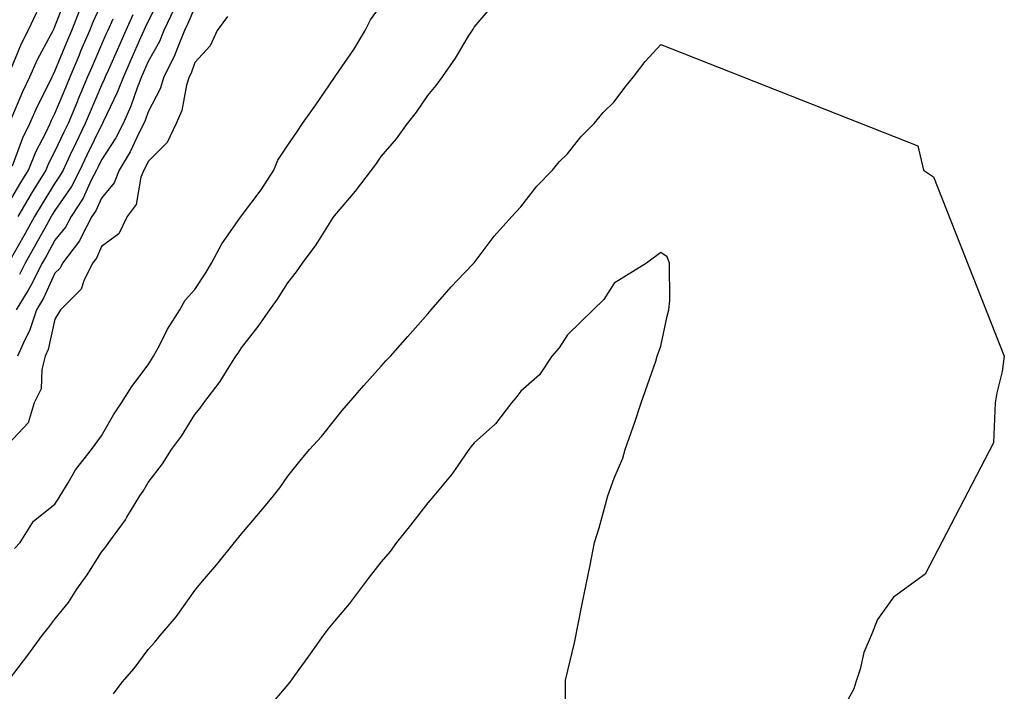
# Model space of a CAD drawing. Units: feet. Extents: x 2003557 to 2035789, y 13703733 to 13737231.
# Drawn here: x 2026487 to 2026765, y 13724031 to 13724220 of the extents above; entities that cross this region are included whole.
import ezdxf

# ---------------------------------------------------------------- set-up
doc = ezdxf.new("R2010")
doc.units = ezdxf.units.FT
doc.header["$MEASUREMENT"] = 0
doc.linetypes.add('HIDDEN2', pattern=[0.1875, 0.125, -0.0625])
doc.layers.add('CE-TOPO-MAJR', color=14, linetype='HIDDEN2')
doc.layers.add('CE-TOPO-MINR', color=13, linetype='HIDDEN2')

msp = doc.modelspace()

# ---------------------------------------------------------------- linework, layer by layer
at = {"layer": 'CE-TOPO-MAJR', "color": 14, "linetype": 'Continuous', "lineweight": -3, "flags": 128}
for points, elevation in [([(2026484.84, 13724191.6), (2026488.39, 13724200.11), (2026490.36, 13724204.19), (2026492.54, 13724209.08), (2026496.33, 13724216.21), (2026496.88, 13724217.32), (2026497.06, 13724217.69), (2026497.43, 13724218.39), (2026500.79, 13724227.09)], 940), ([(2026527.21, 13724226.93), (2026523.69, 13724219.92), (2026522.87, 13724218.14), (2026522.5, 13724217.32), (2026521.55, 13724215.18), (2026518.84, 13724209.05), (2026516.69, 13724204.19), (2026514.98, 13724199.78), (2026511.04, 13724191.54), (2026510.83, 13724191.06), (2026510.74, 13724190.89), (2026510.56, 13724190.62), (2026506.4, 13724182.09), (2026504.43, 13724177.93), (2026502.04, 13724173.32), (2026497.43, 13724166.55), (2026496.76, 13724165.48), (2026496.37, 13724164.8), (2026495.04, 13724162.41), (2026492.07, 13724157.03), (2026489.06, 13724151.67), (2026487.46, 13724148.51)], 945), ([(2026641.25, 13724020.99), (2026641.29, 13724034.07), (2026643.86, 13724044.63), (2026645.98, 13724055.64), (2026648.25, 13724066.5), (2026649.49, 13724072.9), (2026650.8, 13724077.08), (2026652.53, 13724083.58), (2026653.25, 13724086.03), (2026654.98, 13724091.02), (2026657.42, 13724096.72), (2026658.09, 13724099.16), (2026659.78, 13724103.96), (2026660.75, 13724106.52), (2026662.63, 13724112.29), (2026666.7, 13724124.01), (2026667.13, 13724125.42), (2026668.11, 13724128.3), (2026669.93, 13724136.72), (2026670.41, 13724138.54), (2026670.71, 13724141.15), (2026670.59, 13724151.67), (2026669.91, 13724153.47), (2026668.11, 13724154.65), (2026664.1, 13724151.67), (2026654.98, 13724146.06), (2026652.07, 13724141.45), (2026649.07, 13724138.54), (2026641.85, 13724131.42), (2026639.47, 13724127.8), (2026637.43, 13724125.42), (2026633.94, 13724120.2), (2026628.72, 13724115.6), (2026627.29, 13724113.72), (2026626.08, 13724112.29), (2026621.53, 13724106.35), (2026615.59, 13724101.03), (2026614.74, 13724100.01), (2026614.08, 13724099.16), (2026610.76, 13724094.33), (2026609.39, 13724092.23), (2026604.22, 13724086.03), (2026602.46, 13724084.07), (2026597.59, 13724077.77), (2026593.71, 13724072.9), (2026591.89, 13724070.35), (2026589.34, 13724067.49), (2026585.97, 13724063.14), (2026583.45, 13724059.77), (2026580.36, 13724055.61), (2026576.21, 13724050.7), (2026574.35, 13724048.5), (2026572.97, 13724046.64), (2026568.86, 13724040.86), (2026564.96, 13724035.39), (2026563.62, 13724033.51), (2026563.08, 13724032.83), (2026557.32, 13724026.14)], 945)]:
    msp.add_lwpolyline(points, dxfattribs=dict(at, elevation=elevation))
at = {"layer": 'CE-TOPO-MINR', "color": 13, "linetype": 'Continuous', "lineweight": -3, "flags": 128}
for points, elevation in [([(2026484.3, 13724168.5), (2026487.77, 13724174.46), (2026489.92, 13724177.93), (2026492.12, 13724183.25), (2026494.81, 13724188.44), (2026496.07, 13724191.06), (2026496.49, 13724192.01), (2026497.43, 13724193.88), (2026500.44, 13724201.19), (2026501.71, 13724204.19), (2026504.29, 13724210.46), (2026504.74, 13724211.5), (2026507.22, 13724217.32), (2026508.19, 13724219.69), (2026510.56, 13724224.84)], 942), ([(2026484.3, 13724033.97), (2026489.81, 13724041.13), (2026493.79, 13724046.64), (2026495.4, 13724048.68), (2026497.43, 13724051.27), (2026501.21, 13724056), (2026503.57, 13724059.77), (2026506.51, 13724063.82), (2026510.56, 13724070.21), (2026511.8, 13724071.66), (2026512.64, 13724072.9), (2026517.28, 13724079.31), (2026517.7, 13724080.04), (2026521.33, 13724086.03), (2026522.29, 13724087.43), (2026523.69, 13724089.8), (2026527.75, 13724095.1), (2026530.3, 13724099.16), (2026533.07, 13724102.91), (2026536.82, 13724109.04), (2026538.32, 13724110.78), (2026539.4, 13724112.29), (2026543.96, 13724118.28), (2026545.73, 13724121.2), (2026548.42, 13724125.42), (2026549.05, 13724126.32), (2026549.95, 13724127.83), (2026554.66, 13724133.83), (2026557.93, 13724138.55), (2026560.12, 13724141.5), (2026563.08, 13724146.17), (2026565.52, 13724149.23), (2026567.18, 13724151.67), (2026571.06, 13724156.82), (2026575.74, 13724164.33), (2026576.11, 13724164.9), (2026576.21, 13724165.05), (2026582.14, 13724172), (2026586.62, 13724177.93), (2026587.82, 13724179.45), (2026589.34, 13724181.75), (2026593.63, 13724186.77), (2026596.75, 13724191.06), (2026599.31, 13724194.21), (2026602.47, 13724198.91), (2026604.86, 13724201.8), (2026606.6, 13724204.19), (2026610.27, 13724209.52), (2026613.94, 13724215.66), (2026615.23, 13724217.68), (2026615.59, 13724218.26), (2026621.22, 13724224.82)], 947), ([(2026485.45, 13724179.08), (2026488.38, 13724186.99), (2026490.34, 13724191.06), (2026492.51, 13724195.98), (2026495.86, 13724202.61), (2026496.62, 13724204.19), (2026496.87, 13724204.76), (2026497.43, 13724205.82), (2026500.73, 13724214.03), (2026502.13, 13724217.32), (2026504.57, 13724223.31)], 941), ([(2026486.01, 13724071.19), (2026487.62, 13724072.9), (2026491.42, 13724078.92), (2026497.43, 13724083.75), (2026498.3, 13724085.17), (2026498.85, 13724086.03), (2026501.11, 13724089.71), (2026503.2, 13724093.39), (2026507.71, 13724099.16), (2026510.56, 13724103.01), (2026513.93, 13724108.92), (2026516.2, 13724112.29), (2026519.09, 13724116.89), (2026523.69, 13724123.02), (2026524.64, 13724124.47), (2026525.21, 13724125.42), (2026526.96, 13724128.69), (2026529.15, 13724133.09), (2026532.58, 13724138.55), (2026534.09, 13724141.27), (2026536.82, 13724144.24), (2026539.79, 13724148.7), (2026541.57, 13724151.67), (2026544.46, 13724157.16), (2026549.48, 13724164.33), (2026549.95, 13724164.98), (2026555.51, 13724172.38), (2026559.07, 13724177.93), (2026560.25, 13724180.76), (2026563.08, 13724184.96), (2026565.56, 13724188.58), (2026567.13, 13724191.06), (2026570.93, 13724196.34), (2026576.21, 13724204.03), (2026576.28, 13724204.12), (2026576.33, 13724204.19), (2026576.57, 13724204.55), (2026581.6, 13724211.92), (2026584.79, 13724217.32), (2026586.34, 13724220.32), (2026589.34, 13724224.46)], 948), ([(2026530.96, 13724223.18), (2026528.14, 13724217.32), (2026526.84, 13724214.17), (2026523.69, 13724208.5), (2026522.37, 13724205.51), (2026521.78, 13724204.19), (2026520.58, 13724201.08), (2026518.8, 13724195.95), (2026516.65, 13724191.06), (2026514.59, 13724187.04), (2026510.56, 13724180.82), (2026509.61, 13724178.88), (2026509.17, 13724177.93), (2026507.66, 13724175.03), (2026505.33, 13724170.04), (2026501.97, 13724164.8), (2026500.41, 13724161.83), (2026497.43, 13724158.13), (2026495.14, 13724153.97), (2026493.85, 13724151.67), (2026490.64, 13724145.34), (2026489.83, 13724144.07), (2026486.48, 13724138.55)], 946), ([(2026536.82, 13724223.87), (2026534.88, 13724219.26), (2026533.94, 13724217.32), (2026531.91, 13724212.41), (2026531.05, 13724209.96), (2026528.13, 13724204.19), (2026527.09, 13724200.79), (2026523.69, 13724194.37), (2026522.84, 13724191.91), (2026522.46, 13724191.06), (2026521.18, 13724188.55), (2026518.59, 13724183.03), (2026515.47, 13724177.93), (2026514.12, 13724174.37), (2026510.56, 13724170.03), (2026508.9, 13724166.47), (2026507.83, 13724164.8), (2026504.8, 13724159.04), (2026504.31, 13724157.93), (2026499.56, 13724151.67), (2026498.85, 13724150.25), (2026497.43, 13724148.83), (2026494.19, 13724141.79), (2026492.22, 13724138.55), (2026490.27, 13724132.58), (2026488.94, 13724130.05), (2026486.89, 13724125.42)], 947), ([(2026484.3, 13724204.71), (2026487.99, 13724213.64), (2026489.84, 13724217.32), (2026492.31, 13724222.45)], 939), ([(2026519.36, 13724221.65), (2026517.41, 13724217.32), (2026515.31, 13724212.58), (2026512.41, 13724206.03), (2026511.59, 13724204.19), (2026511.3, 13724203.45), (2026510.56, 13724201.9), (2026507.31, 13724194.32), (2026505.95, 13724191.06), (2026503.18, 13724185.32), (2026501.73, 13724182.23), (2026499.7, 13724177.93), (2026498.93, 13724176.44), (2026497.43, 13724174.25), (2026493.79, 13724168.44), (2026491.64, 13724164.8), (2026489.03, 13724160.08), (2026484.3, 13724151.72)], 944), ([(2026546, 13724221.27), (2026543.12, 13724217.32), (2026541.17, 13724212.97), (2026536.82, 13724208.24), (2026535.76, 13724205.25), (2026535.23, 13724204.19), (2026534.52, 13724201.89), (2026533.17, 13724194.71), (2026531.6, 13724191.06), (2026529.08, 13724185.68), (2026523.69, 13724180.38), (2026522.91, 13724178.71), (2026522.43, 13724177.93), (2026521.66, 13724175.91), (2026520.29, 13724168.21), (2026517.79, 13724164.8), (2026515.41, 13724159.95), (2026510.56, 13724156.4), (2026509.12, 13724153.12), (2026508.02, 13724151.67), (2026505.55, 13724146.66), (2026504.8, 13724144.31), (2026499.01, 13724138.55), (2026497.43, 13724135.86), (2026495.51, 13724127.34), (2026494.66, 13724125.42), (2026493.68, 13724121.67), (2026493.51, 13724116.21), (2026491.58, 13724112.29), (2026489.91, 13724106.68), (2026484.3, 13724100.72)], 948), ([(2026513.75, 13724220.51), (2026512.31, 13724217.32), (2026511.77, 13724216.11), (2026510.56, 13724213.37), (2026507.78, 13724206.98), (2026506.63, 13724204.19), (2026503.89, 13724197.73), (2026503.75, 13724197.37), (2026501.12, 13724191.06), (2026499.92, 13724188.58), (2026497.43, 13724183.27), (2026495.61, 13724179.75), (2026494.86, 13724177.93), (2026490.83, 13724171.41), (2026490.71, 13724171.21), (2026486.92, 13724164.8)], 943), ([(2026513.87, 13724030.2), (2026516.4, 13724033.51), (2026519.78, 13724037.42), (2026523.69, 13724042.75), (2026525.55, 13724044.78), (2026527.07, 13724046.64), (2026531.53, 13724051.93), (2026536.82, 13724059.36), (2026537.15, 13724059.77), (2026539, 13724061.96), (2026543.03, 13724066.69), (2026547.98, 13724072.9), (2026548.88, 13724073.96), (2026549.95, 13724075.35), (2026554.9, 13724081.08), (2026559.02, 13724086.03), (2026560.81, 13724088.3), (2026563.08, 13724091.61), (2026566.43, 13724095.8), (2026569.18, 13724099.16), (2026572.54, 13724102.83), (2026576.21, 13724107.42), (2026578.34, 13724110.15), (2026580.23, 13724112.29), (2026584.46, 13724117.16), (2026589.34, 13724122.62), (2026590.63, 13724124.12), (2026591.93, 13724125.42), (2026596.87, 13724131.01), (2026602.47, 13724137.37), (2026603.43, 13724138.55), (2026609.1, 13724145.04), (2026612.82, 13724148.9), (2026615.49, 13724151.67), (2026615.59, 13724151.79), (2026621.15, 13724159.25), (2026626.17, 13724164.8), (2026627.36, 13724166.16), (2026628.72, 13724167.56), (2026633.24, 13724173.42), (2026637.58, 13724177.93), (2026639.52, 13724180.27), (2026641.85, 13724182.54), (2026645.64, 13724187.27), (2026649.36, 13724191.06), (2026651.91, 13724194.13), (2026654.98, 13724197.15), (2026658, 13724201.17), (2026660.45, 13724204.19), (2026663.77, 13724208.53), (2026668.11, 13724213.3), (2026740.55, 13724184.73), (2026742.15, 13724177.93), (2026745, 13724176.04), (2026764.94, 13724125.41), (2026764.31, 13724121.11), (2026762.82, 13724115.09), (2026762.33, 13724112.29), (2026761.88, 13724101.02), (2026742.63, 13724064.02), (2026733.75, 13724057.51), (2026729.23, 13724051.17), (2026727.46, 13724046.64), (2026725.35, 13724041.92), (2026724.28, 13724037.17), (2026723.08, 13724033.51), (2026722.52, 13724031.61), (2026713.28, 13724014.6)], 946)]:
    msp.add_lwpolyline(points, dxfattribs=dict(at, elevation=elevation))

doc.saveas('drawing.dxf')
